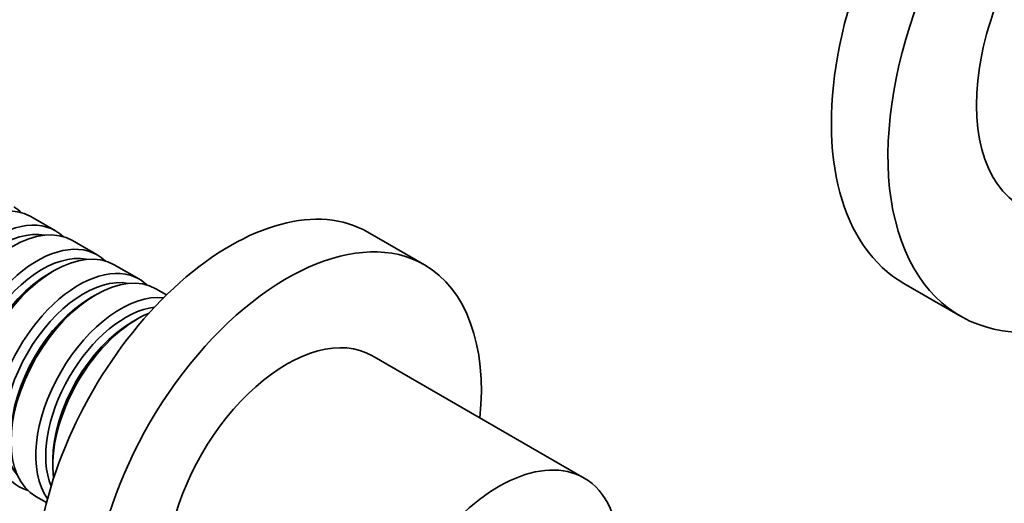
# Model space of a CAD drawing. Units: millimetres. Extents: x 0 to 1437, y 0 to 1236.
# Drawn here: x 1099 to 1198, y 193 to 241 of the extents above; entities that cross this region are included whole.
import ezdxf
from ezdxf import colors
from ezdxf.entities.mleader import LeaderData, LeaderLine
from ezdxf.math import Vec2, Vec3

# ---------------------------------------------------------------- set-up
doc = ezdxf.new("R2010")
doc.units = ezdxf.units.MM
doc.layers.add('DV6_Défaut', color=7, linetype='Continuous')
doc.layers.add('Défaut', color=7, linetype='Continuous')

# ---------------------------------------------------------------- blocks, each defined once
blk = doc.blocks.new('_DOT')
at = {"color": 0}
blk.add_line((0, 0), (-1, 0), dxfattribs=at)
at = {"color": 0, "const_width": 0.333}
blk.add_lwpolyline([(-0.1665, 0, 1), (0.1665, 0, 1)], format="xyb", close=True, dxfattribs=at)
blk = doc.blocks.new('SE5')
at = {"layer": 'DV6_Défaut', "color": 7, "linetype": 'Continuous', "lineweight": 35}
for p, q in [((1102.85, 220.22), (1100.375, 221.649)), ((1139.733, 216.824), (1134.076, 220.09)), ((1107.022, 217.812), (1104.547, 219.241)), ((1111.194, 215.403), (1108.719, 216.832)), ((1102.719, 216.238), (1102.224, 215.952)), ((1187.679, 214.953), (1193.336, 211.687)), ((1106.891, 213.829), (1106.396, 213.543)), ((1113.954, 213.809), (1112.891, 214.423)), ((1111.063, 211.42), (1110.568, 211.135)), ((1155.696, 195.483), (1134.483, 207.731)), ((1102.578, 197.295), (1102.578, 196.723)), ((1100.891, 193.639), (1101.954, 193.025))]:
    blk.add_line(p, q, dxfattribs=at)
for centre, major_axis, start_param, end_param in [((1205.179, 245.264), (17.5, 30.311), 0, 3.141593), ((1210.836, 241.998), (17.5, 30.311), 0, 4.031524), ((1210.836, 241.998), (11.25, 19.486), 0, 3.141593), ((1120.326, 196.274), (13.75, 23.816), 0, 3.141593), ((1094.375, 211.257), (-6, -10.392), 3.141593, 6.283185), ((1092.678, 212.237), (6, 10.392), 6.141288, 6.283185), ((1096.85, 209.828), (6, 10.392), 0, 3.28349), ((1098.547, 208.848), (-6, -10.392), 3.141593, 6.283185), ((1125.983, 193.008), (13.75, 23.816), 0, 4.045961), ((1097.345, 209.542), (-5.65, -9.786), 3.336628, 6.08815), ((1096.85, 209.828), (6, 10.392), 6.141288, 6.283185), ((1101.022, 207.419), (6, 10.392), 0, 3.28349), ((1102.719, 206.44), (-6, -10.392), 3.141593, 6.283185), ((1101.517, 207.134), (-5.65, -9.786), 3.336628, 6.08815), ((1101.022, 207.419), (6, 10.392), 6.141288, 6.283185), ((1105.194, 205.011), (6, 10.392), 0, 3.28349), ((1125.983, 193.008), (13.75, 23.816), 5.378816, 6.283185), ((1102.224, 206.725), (-5.65, -9.786), 3.926991, 5.497787), ((1106.891, 204.031), (-6, -10.392), 3.141593, 6.283185), ((1105.689, 204.725), (-5.65, -9.786), 3.336628, 6.08815), ((1105.194, 205.011), (6, 10.392), 6.141288, 6.283185), ((1109.366, 202.602), (6, 10.392), 0.253128, 2.888464), ((1106.396, 204.317), (-5.65, -9.786), 3.926991, 5.497787), ((1109.861, 202.316), (-5.65, -9.786), 3.55604, 5.868738), ((1111.063, 201.622), (-6, -10.392), 3.791442, 5.633336), ((1110.568, 201.908), (-5.65, -9.786), 3.926991, 5.497787), ((1125.983, 193.008), (8.5, 14.722), 0, 3.141593), ((1147.196, 180.761), (8.5, 14.722), 0, 2.773431), ((1147.196, 180.761), (8.5, 14.722), 5.496057, 6.283185)]:
    blk.add_ellipse(centre, major_axis=major_axis, ratio=0.57735, start_param=start_param, end_param=end_param, dxfattribs=at)

msp = doc.modelspace()

# ---------------------------------------------------------------- block references
at = {"layer": 'Défaut'}
msp.add_blockref('SE5', (0, 0), dxfattribs=at)

# ---------------------------------------------------------------- leaders
at = {"layer": 'Défaut', "color": 7, "linetype": 'Continuous', "lineweight": 18}
ml = msp.add_multileader_mtext('Standard', dxfattribs=at)
ml.set_content('{\\pxsm0.9;\\fSolid Edge ISO|b1||i0||c0|p34;\\W1.;22/03/2017\\P}', color=256)
ml.set_leader_properties()
ml.set_arrow_properties(name='DOT')
ml.build(insert=Vec2(0, 0))
ml.multileader.update_dxf_attribs({"leader_type": 0, "dogleg_length": 0, "arrow_head_size": 12})
ctx = ml.context
ctx.base_point, ctx.char_height, ctx.arrow_head_size, ctx.landing_gap_size = Vec3(1101.676, 1229.173), 12, 12, 4.2
notes = []
notes.append((ctx, [(0, (0, 0, 0), (0, 0), (1, 0), 1, [])]))
ctx.mtext.insert = Vec3(1103.676, 1235.293)
for ctx, leaders in notes:
    for number, flags, end, landing, length, lines in leaders:
        leader = LeaderData()
        leader.index, (leader.has_last_leader_line, leader.has_dogleg_vector, leader.attachment_direction) = number, flags
        leader.last_leader_point, leader.dogleg_vector, leader.dogleg_length = Vec3(end), Vec3(landing), length
        for number, points, colour, breaks in lines:
            line = LeaderLine()
            line.index, line.vertices, line.color, line.breaks = number, Vec3.list(points), colors.encode_raw_color(colour), breaks
            leader.lines.append(line)
        ctx.leaders.append(leader)

doc.saveas('drawing.dxf')
